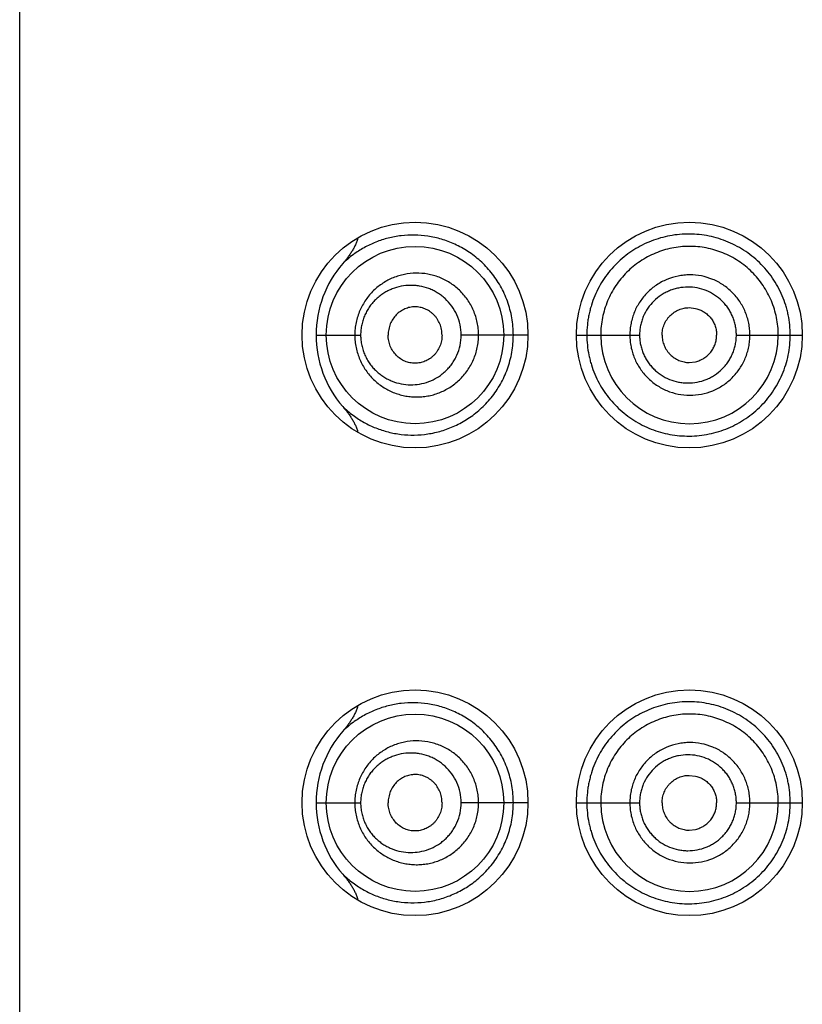
# Model space of a CAD drawing. Units: inches. Extents: x 0 to 11, y 0 to 8.5.
# Drawn here: x 6 to 6.1, y 6 to 6.1 of the extents above; entities that cross this region are included whole.
import ezdxf

# ---------------------------------------------------------------- set-up
doc = ezdxf.new("R2010")
doc.units = ezdxf.units.IN
doc.header["$LTSCALE"] = 0.605
doc.header["$MEASUREMENT"] = 0
doc.layers.get('0').update_dxf_attribs({"linetype": 'CONTINUOUS'})

msp = doc.modelspace()

# ---------------------------------------------------------------- linework, layer by layer
at = {"color": 7, "linetype": 'Continuous'}
for p, q in [((6.0357423742, 4.8692873978), (6.0357423742, 6.3567873978)), ((6.108362661699999, 6.1112621935), (6.1090496325, 6.1111790176)), ((6.067883113200001, 6.1082873978), (6.072719037200001, 6.1082873978)), ((6.090867374199999, 6.1082873141), (6.0836225955, 6.1082873978)), ((6.096117374199999, 6.1082873978), (6.1029662415, 6.1082873978)), ((6.1134680769, 6.1082873978), (6.120617374199999, 6.1082873977)), ((6.108362661699999, 6.105312602100001), (6.1090496325, 6.105395777899999)), ((6.108362661699999, 6.0605121935), (6.1090496325, 6.0604290176)), ((6.067883113200001, 6.0575373978), (6.072719037200001, 6.0575373978)), ((6.090867374199999, 6.057537314099999), (6.0836225955, 6.0575373978)), ((6.096117374199999, 6.0575373978), (6.1029662415, 6.0575373978)), ((6.1134680769, 6.0575373978), (6.120617374199999, 6.0575373977)), ((6.108362661699999, 6.054562602100001), (6.1090496325, 6.054645777899999))]:
    msp.add_line(p, q, dxfattribs=at)
for centre, radius in [((6.078617374199999, 6.1082873978), 0.01225), ((6.108367374199999, 6.1082873978), 0.01225), ((6.078617372899999, 6.1082873383), 0.0096249235), ((6.078617374199999, 6.0575373978), 0.01225), ((6.108367374199999, 6.0575373978), 0.01225), ((6.078617372899999, 6.0575373383), 0.0096249235)]:
    msp.add_circle(centre, radius, dxfattribs=at)
for centre, radius, start, end in [((6.0797340679, 6.108281521), 0.0118512242, 139.0846210156, 179.9715877597), ((6.0797348012, 6.1082932551), 0.0118518802, 180.0283166452, 220.892628178), ((6.1083848633, 6.1082879877), 0.009625138, 180.0035117514, 359.9964882564), ((6.0797340679, 6.057531521), 0.0118512242, 139.0846210155, 179.9715877596), ((6.0797348012, 6.0575432551), 0.0118518802, 180.0283166452, 220.8926281781), ((6.1083848633, 6.0575379877), 0.009625138, 180.0035117501, 359.9964882576)]:
    msp.add_arc(centre, radius, start, end, dxfattribs=at)
for points, knots in [([(6.0892791942, 6.1082873978), (6.0892791765, 6.1086000434), (6.089252005700001, 6.1092250112), (6.0891303652, 6.110153495), (6.088929748200001, 6.1110642274), (6.0886533794, 6.11194877), (6.0883055405, 6.112799568200001), (6.0877571953, 6.113872444), (6.0869242375, 6.1150980932), (6.085729489199999, 6.1163585668), (6.0843972952, 6.117382939600001), (6.0829765227, 6.1181677384), (6.081507977699999, 6.118718826399999), (6.080024294199999, 6.1190481264), (6.0785503441, 6.119168462799999), (6.077105023200001, 6.1190936704), (6.0757024812, 6.1188344293), (6.0743543331, 6.1183984676), (6.073070423300001, 6.1177904297), (6.0718616488, 6.1170105076), (6.0711255747, 6.1163826157), (6.070776716599999, 6.1160418754)], [0, 0, 0, 0, 0.0368103959, 0.0735427746, 0.1101209798, 0.1464707611, 0.1825209831, 0.2182052305, 0.2881941533, 0.356140825, 0.4218434987, 0.4852698247, 0.5465474159, 0.6058930917, 0.6636356007, 0.7201383772, 0.7757986909000001, 0.8310908187999999, 0.8864968656000001, 0.9425844497, 1, 1, 1, 1]), ([(6.0724116231, 6.1188491757), (6.072382691100001, 6.1187157637), (6.0723070082, 6.1184526098), (6.0721536978, 6.1180722413), (6.071970084299999, 6.117705626499999), (6.0717629775, 6.1173518899), (6.071537250800001, 6.1170097964), (6.0712162337, 6.116567703899999), (6.070956832699999, 6.1162501164), (6.0707781281, 6.116043607999999)], [0, 0, 0, 0, 0.1249676877, 0.2499590183, 0.3749637192, 0.4999740656, 0.6249874046, 0.7500013998999999, 1, 1, 1, 1]), ([(6.119311401799999, 6.1082873978), (6.119311398, 6.1086528509), (6.119276033099999, 6.1093843391), (6.1191368307, 6.1102890541), (6.1189717375, 6.1110014335), (6.1187718042, 6.1117048055), (6.118456859, 6.112564183), (6.1179762649, 6.1135513872), (6.117399408200001, 6.1144853102), (6.1167328468, 6.1153569008), (6.1159831715, 6.116157170599999), (6.1151578812, 6.116877453400001), (6.114267080199999, 6.1175120214), (6.113320445199999, 6.1180553276), (6.112327635900001, 6.1185018388), (6.1112989898, 6.1188470574), (6.1102457514, 6.119089948099999), (6.1091784903, 6.119229388200001), (6.1081074227, 6.1192643924), (6.1070427109, 6.119195118099999), (6.105993614500001, 6.1190260012), (6.104968690900001, 6.118759909800001), (6.1039761674, 6.1183990287), (6.1030244442, 6.117945021900001), (6.1021203392, 6.1174026393), (6.101271322000001, 6.1167752207), (6.1004841994, 6.1160676869), (6.0997656649, 6.1152851055), (6.0991237149, 6.114432062300001), (6.0985651212, 6.113515316900001), (6.098095366799999, 6.112542964099999), (6.097786255499999, 6.1116934369), (6.0975887135, 6.1109957516), (6.0974657341, 6.1104639361), (6.097369237100001, 6.1099256513), (6.0972773949, 6.109201149900001), (6.0972509675, 6.108652734500001), (6.0972509667, 6.1082873978)], [0, 0, 0, 0, 0.0317500579, 0.0634992788, 0.07937901309999999, 0.09525853470000001, 0.1270063007, 0.1587507179, 0.1904890096, 0.2222155614, 0.2539217657, 0.2855964961, 0.3172252835, 0.3487899152, 0.3802698036, 0.4116469712, 0.4429046422, 0.4740292018, 0.5050110514, 0.5358587220000001, 0.5665820767, 0.597195499, 0.6277186857, 0.6581940083, 0.6886658168, 0.7191772731999999, 0.7497698776999999, 0.7804766395, 0.8113347419, 0.8423731995, 0.8735959847, 0.9050020947, 0.9207707104999999, 0.936573207, 0.9524050201, 0.9682600536, 1, 1, 1, 1]), ([(6.1180098739, 6.1082873978), (6.1180098739, 6.1086042787), (6.1179795307, 6.1092385311), (6.117837807100001, 6.1101800575), (6.1176045135, 6.1111030638), (6.117282668, 6.1119989841), (6.1168729228, 6.1128581299), (6.1163807185, 6.113672470599999), (6.115811252799999, 6.114434478), (6.114957158999999, 6.1153692123), (6.1137226109, 6.116370023099999), (6.1120410607, 6.1172585644), (6.1105223711, 6.117708315), (6.1092774498, 6.1178862312), (6.1083363653, 6.1179277803), (6.1073971602, 6.1178761977), (6.106160735, 6.1176870663), (6.1046588139, 6.1172288264), (6.1032767728, 6.1164841539), (6.1022724603, 6.1157401076), (6.1015746303, 6.115110710700001), (6.1009411213, 6.1144146413), (6.100378767400001, 6.113657707100001), (6.0998917608, 6.112848055700001), (6.0994847175, 6.111993132799999), (6.0991646191, 6.111100097), (6.0989317129, 6.110178951), (6.0987900152, 6.109238254), (6.0987598739, 6.108604248), (6.0987598739, 6.1082873978)], [0, 0, 0, 0, 0.0314641952, 0.0629268362, 0.0943880274, 0.1258457494, 0.1572982609, 0.1887432381, 0.2201773079, 0.2515962641, 0.3142945044, 0.3768713123, 0.4392826559, 0.4704561029, 0.5015811757, 0.5326595121, 0.563698458, 0.6256218382000001, 0.6875175063, 0.7185282694, 0.749575696, 0.7806729234, 0.8118306568000001, 0.8430541084000001, 0.8743434542, 0.9056951357999999, 0.9370984554999999, 0.9685388518000001, 1, 1, 1, 1]), ([(6.0855072335, 6.1082873978), (6.0855072287, 6.1085166399), (6.0854837628, 6.1089751867), (6.0853788523, 6.109654894299999), (6.085205648500001, 6.1103188765), (6.0849667767, 6.1109595961), (6.0846656894, 6.1115701329), (6.0843065299, 6.1121441181), (6.0838941588, 6.1126759432), (6.0834340788, 6.113160903400001), (6.0829316367, 6.1135948273), (6.0822164211, 6.1140983154), (6.0814363349, 6.114492293), (6.0806181327, 6.114765870399999), (6.079786917000001, 6.1149572224), (6.0787257611, 6.1150463407), (6.0776697284, 6.1149341491), (6.0768515848, 6.114727652999999), (6.0762540565, 6.114515169), (6.0756775101, 6.114246484600001), (6.0751263381, 6.1139230538), (6.0746051961, 6.113546379400001), (6.0741189858, 6.1131182299), (6.073672644299999, 6.112641019400001), (6.0732711298, 6.112117802799999), (6.072919664600001, 6.111552215900001), (6.0726233226, 6.1109488975), (6.0723868732, 6.1103135298), (6.0722145647, 6.109652831), (6.0721097865, 6.108974656699999), (6.072086305499999, 6.1085165804), (6.0720862988, 6.1082873978)], [0, 0, 0, 0, 0.0326209902, 0.0652021557, 0.0977057386, 0.1300957707, 0.1623399724, 0.1944094819, 0.2262828043, 0.2579430199, 0.2893793576, 0.320587583, 0.3822545093, 0.4128185989, 0.443201822, 0.5034626366, 0.5633919454, 0.5933666202000001, 0.6233862806, 0.6534959486999999, 0.6837474463, 0.7141876225, 0.7448576954, 0.7757932784999999, 0.8070221335, 0.838557255, 0.8703949718999999, 0.9025122687, 0.9348648877, 0.967387482, 1, 1, 1, 1]), ([(6.114934267000001, 6.1082873978), (6.1149342668, 6.108501554), (6.1149139447, 6.108930189800001), (6.1148188136, 6.1095665472), (6.1146625215, 6.110190606900001), (6.114446379199999, 6.1107964605), (6.1141713576, 6.111377768400001), (6.1138412881, 6.1119294043), (6.1134588815, 6.112445860599999), (6.113027384700001, 6.1129216418), (6.1125510318, 6.1133520361), (6.1118643932, 6.113860198899999), (6.1109190669, 6.1143666392), (6.1096896031, 6.1147371917), (6.1086245243, 6.1148402836), (6.107775042899999, 6.114795149500001), (6.106934765, 6.114667919), (6.105913001699999, 6.1143575865), (6.1047848051, 6.1137511201), (6.1037943585, 6.1129361799), (6.102982034400001, 6.111941220199999), (6.1024752269, 6.1109953821), (6.102187764, 6.1101898195), (6.1020315253, 6.109566226699999), (6.1019363536, 6.108930115800001), (6.1019160014, 6.108501545499999), (6.101916001499999, 6.1082873978)], [0, 0, 0, 0, 0.0313978725, 0.06279309429999999, 0.09418525609999999, 0.1255713312, 0.1569492196, 0.1883167808, 0.2196715564, 0.2510113492, 0.2823329898, 0.3136345162, 0.3760949619, 0.4384573891, 0.5007273736, 0.5318714703, 0.5629995485, 0.6251639323, 0.6873469006999999, 0.7496080801, 0.8119888887000001, 0.8745043323, 0.9058478305, 0.9372169029999999, 0.9686033775, 1, 1, 1, 1]), ([(6.0836225955, 6.1082873978), (6.0836225808, 6.108664235499999), (6.0835426474, 6.1094171985), (6.083191516799999, 6.1104875561), (6.0826356212, 6.1114487543), (6.0820282565, 6.1121308742), (6.0814783312, 6.112588710900001), (6.0810408354, 6.112885584), (6.0805816176, 6.1131366717), (6.079949561599999, 6.1134080889), (6.0792871037, 6.113587880700001), (6.078614483, 6.113673098500001), (6.0779426339, 6.1136960847), (6.0771042764, 6.113609734700001), (6.0762948149, 6.1133718072), (6.075679603099999, 6.1130943902), (6.0752351043, 6.1128421399), (6.0748125335, 6.1125468868), (6.074415738200001, 6.112209413), (6.0740490154, 6.1118308113), (6.0737167475, 6.1114128941), (6.0734237155, 6.1109580387), (6.073174873999999, 6.110469553200001), (6.0729750088, 6.1099519395), (6.0728285137, 6.1094108966), (6.072739155599999, 6.108853438400001), (6.0727190453, 6.1084762276), (6.072719037200001, 6.1082873978)], [0, 0, 0, 0, 0.0664108772, 0.1322690382, 0.1971320329, 0.2607329955, 0.2920670885, 0.3230693347, 0.3537580588000001, 0.3841576547, 0.4441556484, 0.4738985346, 0.5035095111, 0.5624776537, 0.6215553453, 0.6513112947999999, 0.6812699874, 0.7114897484999999, 0.742026093, 0.7729284324, 0.8042341752, 0.8359655811, 0.8681232761, 0.9006798629, 0.9335764548000001, 0.9667221382, 1, 1, 1, 1]), ([(6.1134680769, 6.1082873978), (6.1134680787, 6.108459419), (6.113451543099999, 6.108803735), (6.113373338400001, 6.1093146337), (6.113245237899999, 6.109815215), (6.1130683899, 6.1103005949), (6.1128436336, 6.1107654827), (6.1125744867, 6.111205785499999), (6.1122633307, 6.1116171401), (6.1117967338, 6.1121203447), (6.1111242838, 6.1126579016), (6.110211579700001, 6.1131362277), (6.109224918300001, 6.1134264787), (6.108203284299999, 6.1135226533), (6.1073529692, 6.1134359129), (6.1066931291, 6.113272799), (6.1062118667, 6.1131034977), (6.1057492669, 6.112888000700001), (6.1051632628, 6.112542029199999), (6.104496016900001, 6.112004601900001), (6.1038373788, 6.1112139489), (6.1034239593, 6.1104591966), (6.1031890036, 6.1098143239), (6.1030610137, 6.109314275599999), (6.1029827959, 6.1088036493), (6.1029662403, 6.108459409299999), (6.1029662415, 6.1082873978)], [0, 0, 0, 0, 0.0314626952, 0.06292140269999999, 0.09437486980000001, 0.1258179958, 0.1572480259, 0.1886614027, 0.2200539876, 0.2514219542, 0.3139976994, 0.3764413698, 0.4387408153, 0.5009071556, 0.5629774452, 0.5940284859, 0.6250777967, 0.6561359844, 0.6872134226000001, 0.7493886948, 0.8117399062999999, 0.8742891481, 0.9056721564, 0.9370929221, 0.968539066, 1, 1, 1, 1]), ([(6.0815457331, 6.1082873978), (6.0815457331, 6.1084944563), (6.081514654099999, 6.108805679), (6.0814152297, 6.109206693), (6.0812792166, 6.1095919334), (6.0810880532, 6.1099521873), (6.0808500359, 6.110275484400001), (6.0806514129, 6.1104961273), (6.0804339637, 6.1106934618), (6.080200502799999, 6.110866323200001), (6.079953714, 6.1110139325), (6.0796119616, 6.1111755394), (6.079162430399999, 6.111313120599999), (6.078696803300001, 6.1113596738), (6.0783268924, 6.1113393292), (6.0779605242, 6.111281769600001), (6.077512985, 6.1111408186), (6.0770140291, 6.110868005), (6.0765692584, 6.1104962713), (6.0761982862, 6.1100343912), (6.075964656900001, 6.109589388400001), (6.0758305602, 6.1092056999), (6.0757321919, 6.108805226599999), (6.0757013374, 6.1084943564), (6.0757013374, 6.1082873978)], [0, 0, 0, 0, 0.0661589995, 0.09911055869999999, 0.1318688725, 0.1965212146, 0.2284250041, 0.2599914619, 0.2912106371, 0.3220923721, 0.3526589076, 0.3829400873, 0.4427249322, 0.50187071, 0.5313819977, 0.5609112627, 0.6201960334000001, 0.6802576035, 0.7414973505, 0.8041926725, 0.8683716414, 0.9009956004, 0.9338729186, 1, 1, 1, 1]), ([(6.1054080543, 6.1082873978), (6.1054080543, 6.108482274299999), (6.1054484961, 6.1088728395), (6.1056205373, 6.10943409), (6.105849273, 6.1098665291), (6.1060788462, 6.110180237200001), (6.1063378288, 6.1104688176), (6.106714465, 6.1107766221), (6.1071429748, 6.1110051121), (6.107506185499999, 6.111136335299999), (6.107786902999999, 6.1112081326), (6.1080732471, 6.1112521329), (6.108266229400001, 6.1112621736), (6.108362661699999, 6.1112621935)], [0, 0, 0, 0, 0.125769424, 0.2513996725, 0.3767629021, 0.4393931452000001, 0.5019355063000001, 0.62661966, 0.7510730422, 0.813316237, 0.8755418144, 0.9377645675, 1, 1, 1, 1]), ([(6.1090496325, 6.1111790176), (6.109209382, 6.111140229299999), (6.1095233729, 6.111036190499999), (6.1099630473, 6.1108066201), (6.1102940676, 6.1105572231), (6.110530059199999, 6.110325533099999), (6.110745198200001, 6.1100736516), (6.110973054500001, 6.1097256023), (6.111174939700001, 6.109269075599999), (6.111300684400001, 6.1087856346), (6.1113299128, 6.1084532825), (6.1113299128, 6.1082873978)], [0, 0, 0, 0, 0.1243208282, 0.2488516977, 0.3735959505, 0.4361068713, 0.4986708418, 0.6238299107, 0.7491409903, 0.8745496823000001, 1, 1, 1, 1]), ([(6.0707767477, 6.1005325523), (6.071125602, 6.1001918626), (6.071861884600001, 6.0995642874), (6.073070605599999, 6.0987842472), (6.074354414299999, 6.0981762498), (6.0754767562, 6.0978132674), (6.076398121900001, 6.0976117867), (6.0773408809, 6.097469021599999), (6.078550529299999, 6.0974062324), (6.0800243598, 6.097526777000001), (6.0815080343, 6.0978559794), (6.0829765752, 6.0984071545), (6.084397233, 6.0991918182), (6.0854984202, 6.100038667200001), (6.086312742400001, 6.1008315515), (6.0868884408, 6.1014891659), (6.0874169313, 6.1022015613), (6.0878914835, 6.1029651798), (6.088305577100001, 6.1037752925), (6.0886533856, 6.104626042400001), (6.0889297472, 6.1055105916), (6.089130362000001, 6.1064213119), (6.089251997000001, 6.1073497901), (6.0892791889, 6.1079747541), (6.0892791941, 6.1082873978)], [0, 0, 0, 0, 0.0574035157, 0.1134836738, 0.1688885798, 0.2241643632, 0.2519279707, 0.2798493849, 0.3363458889, 0.3940758996, 0.4534161826, 0.5146833543, 0.5781007609000001, 0.6437949057, 0.6775162565, 0.7117858642, 0.7465700181999999, 0.7818250109, 0.8175044634, 0.8535497784999999, 0.8898942318, 0.9264673154, 0.9631946666, 1, 1, 1, 1]), ([(6.0720862988, 6.1082873978), (6.0720863084, 6.1080582152), (6.072109789400001, 6.1076001405), (6.072214578, 6.106921970299999), (6.0723868709, 6.1062612699), (6.072623329500001, 6.1056259037), (6.0729196621, 6.1050225799), (6.0732711268, 6.1044569951), (6.0736726402, 6.1039337764), (6.0741189918, 6.103456577999999), (6.0746051944, 6.1030284289), (6.0751262698, 6.1026516709), (6.0756774022, 6.1023281265), (6.0762540172, 6.102059472200001), (6.0768515908, 6.1018472229), (6.0774655264, 6.1016924354), (6.078091285299999, 6.1015959644), (6.0787242966, 6.1015586933), (6.0793597859, 6.101581658200001), (6.0799927551, 6.1016650524), (6.0806180705, 6.1018090023), (6.0812302717, 6.102013513999999), (6.081823803200001, 6.1022777297), (6.0823929776, 6.1026003674), (6.082931625, 6.102980059400001), (6.0834336903, 6.1034142586), (6.0838938994, 6.103899054099999), (6.0843065678, 6.104430639099999), (6.0846657485, 6.1050046323), (6.0849667357, 6.1056152201), (6.0852056536, 6.1062559181), (6.0853788595, 6.1069199012), (6.0854837563, 6.1075996098), (6.0855072296, 6.1080581557), (6.0855072334, 6.1082873978)], [0, 0, 0, 0, 0.0326058079, 0.0651214694, 0.09746740949999999, 0.1295780487, 0.161409531, 0.1929380577, 0.2241599794, 0.2550899535, 0.2857531274, 0.3161864057, 0.3464324937, 0.3765391662, 0.4065530596, 0.4365185085, 0.4664842547999999, 0.496499175, 0.5265986368, 0.5568184684, 0.5871936449, 0.6177497774, 0.6485057264999999, 0.679480917, 0.7106837536, 0.7421115720999999, 0.7737631567000001, 0.8056298132999999, 0.8376936609000001, 0.8699311372, 0.9023143843000001, 0.9348112945999999, 0.9673857325, 1, 1, 1, 1]), ([(6.072719037200001, 6.1082873978), (6.0727190478, 6.108098568099999), (6.072739160299999, 6.107721356900001), (6.0728285462, 6.107163905399999), (6.0729749923, 6.1066228485), (6.0731749309, 6.106105263099999), (6.0734237063, 6.105616745800001), (6.0737167636, 6.105161903300001), (6.0740490124, 6.1047439727), (6.0744157786, 6.1043654115), (6.0748125393, 6.1040278968), (6.075235047300001, 6.103732541599999), (6.0756795374, 6.103480259099999), (6.0762947618, 6.1032029027), (6.0771044006, 6.1029652312), (6.078110767899999, 6.1028614224), (6.0791247726, 6.102942700800001), (6.0801177629, 6.1032121153), (6.080898543099999, 6.1035920614), (6.081478161900001, 6.1039861332), (6.081888672000001, 6.1043282066), (6.0822674997, 6.104713058200001), (6.0826097602, 6.105138061), (6.0829100804, 6.1056002131), (6.0832486683, 6.106261985900001), (6.083542759299999, 6.107157708200001), (6.0836225842, 6.107910559500001), (6.0836225955, 6.1082873978)], [0, 0, 0, 0, 0.0332766917, 0.0664211914, 0.09931675150000001, 0.1318719354, 0.1640288531, 0.1957590786, 0.2270637792, 0.2579648071, 0.2885004827, 0.3187198632, 0.348677695, 0.3784323223, 0.4375072468, 0.4964734897999999, 0.5557626506000001, 0.6157581532999999, 0.6767750987000001, 0.7077780229, 0.7391123962, 0.7707843461, 0.8027897418000001, 0.8351154279, 0.8677351262, 0.9335913175, 1, 1, 1, 1]), ([(6.0815457331, 6.1082873978), (6.0815457331, 6.1080803393), (6.081514654099999, 6.1077691166), (6.0814152297, 6.1073681025), (6.0812792166, 6.106982862200001), (6.0810880532, 6.1066226083), (6.0808500359, 6.1062993111), (6.0806514129, 6.1060786683), (6.0804339637, 6.1058813337), (6.080200502799999, 6.1057084724), (6.079953714, 6.105560862999999), (6.0796119616, 6.1053992561), (6.079162430399999, 6.105261675), (6.078696803300001, 6.1052151217), (6.0783268924, 6.1052354664), (6.0779605242, 6.105293026), (6.077512985, 6.105433977000001), (6.0770140291, 6.105706790599999), (6.0765692584, 6.1060785242), (6.0761982862, 6.1065404043), (6.075964656900001, 6.106985407100001), (6.0758305602, 6.107369095599999), (6.0757321919, 6.1077695689), (6.0757013374, 6.108080439199999), (6.0757013374, 6.1082873978)], [0, 0, 0, 0, 0.0661589995, 0.09911055869999999, 0.1318688725, 0.1965212146, 0.2284250041, 0.2599914619, 0.2912106371, 0.3220923721, 0.3526589076, 0.3829400873, 0.4427249322, 0.50187071, 0.5313819977, 0.5609112627, 0.6201960334000001, 0.6802576035, 0.7414973505, 0.8041926725, 0.8683716414, 0.9009956004, 0.9338729186, 1, 1, 1, 1]), ([(6.0972509668, 6.1082873978), (6.0972509768, 6.1079220647), (6.0972860902, 6.1071915373), (6.0974248486, 6.106288634199999), (6.0975886867, 6.10557907), (6.097786093300001, 6.1048812799), (6.098217482999999, 6.1036969163), (6.0989084759, 6.1024295141), (6.099765765599999, 6.101289932999999), (6.1004841813, 6.100507181699999), (6.101272238099999, 6.0998008519), (6.1021214707, 6.0991738062), (6.1030250486, 6.0986301287), (6.104293455, 6.0980230541), (6.1056474819, 6.0976033465), (6.1070426114, 6.0973790502), (6.1081074175, 6.0973103701), (6.1091783885, 6.097345881900001), (6.110245636599999, 6.097485341000001), (6.1112988942, 6.097728115), (6.112327562000001, 6.0980732414), (6.1133203697, 6.0985197182), (6.1142670927, 6.099062844), (6.1151579749, 6.0996972835), (6.115983233200001, 6.1004175907), (6.1167326934, 6.101218041699999), (6.117399110499999, 6.102089721), (6.1179759945, 6.1030235916), (6.1184568338, 6.1040107066), (6.1188349927, 6.1050416374), (6.1191090702, 6.1061049951), (6.119275564700001, 6.1071904601), (6.119311422899999, 6.107921949), (6.119311401699999, 6.1082873978)], [0, 0, 0, 0, 0.0317452149, 0.06342641190000001, 0.0792321183, 0.09500376560000001, 0.1264141593, 0.1886108517, 0.2194768325, 0.2501844549, 0.2807746825, 0.3112946531, 0.3417795967, 0.3722623411, 0.433338079, 0.4640648608, 0.494915287, 0.5259018128, 0.557032111, 0.5882952505, 0.6196773138, 0.6511623652, 0.682732454, 0.7143664356, 0.7460461170999999, 0.7777574273000001, 0.8094892341, 0.8412327883, 0.8729825056999999, 0.9047355304000001, 0.9364901417, 0.9682447278, 1, 1, 1, 1]), ([(6.101916001499999, 6.1082873978), (6.101916002699999, 6.1080732498), (6.101936349, 6.1076446813), (6.1020315324, 6.107008559700001), (6.1021877725, 6.1063850099), (6.1024037151, 6.1057800347), (6.102678165099999, 6.1051999486), (6.1030071248, 6.104649763099999), (6.103387891900001, 6.1041348974), (6.1038171847, 6.103660656900001), (6.104290843099999, 6.103231581599999), (6.1049733042, 6.1027242942), (6.1059132574, 6.102217036), (6.107137975800001, 6.1018433473), (6.1084127176, 6.101714031), (6.1096891047, 6.1018391467), (6.110919224600001, 6.1022082112), (6.1120541145, 6.1028139681), (6.113050069400001, 6.1036305567), (6.113730655299999, 6.104462907899999), (6.11417102, 6.1051971236), (6.1144464513, 6.105778316799999), (6.1146625519, 6.1063841776), (6.114818815, 6.1070082467), (6.114913919099999, 6.107644606699999), (6.1149342637, 6.1080732414), (6.114934267000001, 6.1082873978)], [0, 0, 0, 0, 0.031396685, 0.0627831923, 0.0941523076, 0.1254958771, 0.1568084988, 0.1880873545, 0.2193314567, 0.2505417499, 0.2817208587, 0.3128744353, 0.3750604461, 0.4372263369, 0.4994229499, 0.5616929709, 0.6240559428, 0.6865166829000001, 0.7490635844, 0.8116829388, 0.8430506377, 0.8744285270000001, 0.9058146117, 0.937206799, 0.9686020879999999, 1, 1, 1, 1]), ([(6.1029662415, 6.1082873978), (6.1029662404, 6.108115386000001), (6.1029827952, 6.1077711474), (6.1030610238, 6.1072605127), (6.1031890149, 6.106760498200001), (6.1033655542, 6.1062760829), (6.1035895817, 6.105812538099999), (6.1038573835, 6.1053738002), (6.1041666086, 6.104964202000001), (6.104514420399999, 6.1045879138), (6.1048972598, 6.1042483801), (6.105447370599999, 6.1038477959), (6.106202241, 6.1034479486), (6.1070204339, 6.1032033336), (6.107692799500001, 6.103103269299999), (6.1083725396, 6.103068550900001), (6.1092246717, 6.103149684400001), (6.110047031100001, 6.103390565900001), (6.1106677353, 6.1036766046), (6.1112587428, 6.1040224674), (6.111797009299999, 6.104454053), (6.1122625389, 6.1049581008), (6.1125735801, 6.105369525), (6.112843322100001, 6.1058094487), (6.113068451, 6.1062741776), (6.1132452585, 6.1067595763), (6.1133733562, 6.107260158099999), (6.1134515087, 6.107771064), (6.113468075, 6.1081153772), (6.1134680769, 6.1082873978)], [0, 0, 0, 0, 0.0314538303, 0.06289286179999999, 0.0943065156, 0.1256825744, 0.1570133221, 0.188294793, 0.21952487, 0.2507050003, 0.2818404998, 0.3129395545, 0.3749903269, 0.437004477, 0.4680587565, 0.4991311565, 0.5612855032999999, 0.6235718704, 0.6548052283, 0.6860741653, 0.7486344356, 0.7799957984999999, 0.8113817515999999, 0.8427880059999999, 0.8742105636, 0.9056465914, 0.9370929043, 0.9685445702, 1, 1, 1, 1]), ([(6.1054080543, 6.1082873978), (6.1054080543, 6.1080925212), (6.1054484961, 6.107701956000001), (6.1056205373, 6.107140705499999), (6.105849273, 6.1067082664), (6.1060788462, 6.106394558300001), (6.1063378288, 6.106105978), (6.106714465, 6.1057981734), (6.1071429748, 6.105569683400001), (6.107506185499999, 6.105438460299999), (6.107786902999999, 6.105366663), (6.1080732471, 6.1053226627), (6.108266229400001, 6.1053126219), (6.108362661699999, 6.105312602100001)], [0, 0, 0, 0, 0.125769424, 0.2513996725, 0.3767629021, 0.4393931452000001, 0.5019355063000001, 0.62661966, 0.7510730422, 0.813316237, 0.8755418144, 0.9377645675, 1, 1, 1, 1]), ([(6.1090496325, 6.105395777899999), (6.109209382, 6.1054345662), (6.1095233729, 6.1055386051), (6.1099630473, 6.1057681755), (6.1102940676, 6.1060175725), (6.110530059199999, 6.1062492624), (6.110745198200001, 6.1065011439), (6.110973054500001, 6.1068491932), (6.111174939700001, 6.1073057199), (6.111300684400001, 6.1077891609), (6.1113299128, 6.1081215131), (6.1113299128, 6.1082873978)], [0, 0, 0, 0, 0.1243208282, 0.2488516977, 0.3735959505, 0.4361068713, 0.4986708418, 0.6238299107, 0.7491409903, 0.8745496823000001, 1, 1, 1, 1]), ([(6.0707753098, 6.1005343177), (6.0709542346, 6.1003275352), (6.0712140256, 6.1000095911), (6.071535625599999, 6.099567054), (6.0717617775, 6.099224610599999), (6.0719692935, 6.098870503400001), (6.072153273300001, 6.0985034823), (6.0723068812, 6.0981226646), (6.0723826928, 6.097859179299999), (6.0724116633, 6.0977255962)], [0, 0, 0, 0, 0.2499990469, 0.3750129256, 0.5000262357, 0.6250365277000001, 0.7500410915000001, 0.8750323808, 1, 1, 1, 1]), ([(6.0892791942, 6.0575373978), (6.0892791765, 6.0578500434), (6.089252005700001, 6.0584750112), (6.0891303652, 6.059403495), (6.088929748200001, 6.0603142274), (6.0886533794, 6.06119877), (6.0883055405, 6.062049568200001), (6.0877571953, 6.063122443999999), (6.0869242375, 6.0643480932), (6.085729489199999, 6.065608566799999), (6.0843972952, 6.066632939600001), (6.0829765227, 6.067417738400001), (6.081507977699999, 6.0679688264), (6.080024294199999, 6.0682981264), (6.0785503441, 6.0684184628), (6.077105023200001, 6.0683436704), (6.0757024812, 6.0680844293), (6.0743543331, 6.0676484676), (6.073070423300001, 6.0670404297), (6.0718616488, 6.0662605076), (6.0711255747, 6.0656326157), (6.070776716599999, 6.0652918754)], [0, 0, 0, 0, 0.0368103959, 0.0735427746, 0.1101209798, 0.1464707611, 0.1825209831, 0.2182052305, 0.2881941533, 0.356140825, 0.4218434987, 0.4852698247, 0.5465474159, 0.6058930917, 0.6636356007, 0.7201383772, 0.7757986909000001, 0.8310908187999999, 0.8864968656000001, 0.9425844497, 1, 1, 1, 1]), ([(6.0724116231, 6.0680991757), (6.072382691100001, 6.0679657637), (6.0723070082, 6.0677026098), (6.0721536978, 6.0673222413), (6.071970084299999, 6.0669556265), (6.0717629775, 6.0666018899), (6.071537250800001, 6.0662597964), (6.0712162337, 6.0658177039), (6.070956832699999, 6.0655001164), (6.0707781281, 6.065293607999999)], [0, 0, 0, 0, 0.1249676877, 0.2499590183, 0.3749637192, 0.4999740656, 0.6249874046, 0.7500013998999999, 1, 1, 1, 1]), ([(6.119311401799999, 6.0575373978), (6.119311398, 6.057902850900001), (6.119276033099999, 6.058634339099999), (6.1191368307, 6.0595390541), (6.1189717375, 6.0602514335), (6.1187718042, 6.0609548055), (6.118456859, 6.061814182999999), (6.1179762649, 6.0628013872), (6.117399408200001, 6.0637353102), (6.1167328468, 6.0646069008), (6.1159831715, 6.065407170599999), (6.1151578812, 6.0661274534), (6.114267080199999, 6.0667620214), (6.113320445199999, 6.0673053276), (6.112327635900001, 6.0677518388), (6.1112989898, 6.0680970574), (6.1102457514, 6.068339948099999), (6.1091784903, 6.0684793882), (6.1081074227, 6.0685143924), (6.1070427109, 6.0684451181), (6.105993614500001, 6.0682760012), (6.104968690900001, 6.0680099098), (6.1039761674, 6.0676490287), (6.1030244442, 6.067195021900001), (6.1021203392, 6.066652639299999), (6.101271322000001, 6.0660252207), (6.1004841994, 6.0653176869), (6.0997656649, 6.064535105499999), (6.0991237149, 6.0636820623), (6.0985651212, 6.0627653169), (6.098095366799999, 6.061792964099999), (6.097786255499999, 6.060943436900001), (6.0975887135, 6.060245751599999), (6.0974657341, 6.059713936100001), (6.097369237100001, 6.0591756513), (6.0972773949, 6.0584511499), (6.0972509675, 6.057902734500001), (6.0972509667, 6.0575373978)], [0, 0, 0, 0, 0.0317500579, 0.0634992788, 0.07937901309999999, 0.09525853470000001, 0.1270063007, 0.1587507179, 0.1904890096, 0.2222155614, 0.2539217657, 0.2855964961, 0.3172252835, 0.3487899152, 0.3802698036, 0.4116469712, 0.4429046422, 0.4740292018, 0.5050110514, 0.5358587220000001, 0.5665820767, 0.597195499, 0.6277186857, 0.6581940083, 0.6886658168, 0.7191772731999999, 0.7497698776999999, 0.7804766395, 0.8113347419, 0.8423731995, 0.8735959847, 0.9050020947, 0.9207707104999999, 0.936573207, 0.9524050201, 0.9682600536, 1, 1, 1, 1]), ([(6.1180098739, 6.0575373978), (6.1180098739, 6.0578542787), (6.1179795307, 6.0584885311), (6.117837807100001, 6.0594300575), (6.1176045135, 6.0603530638), (6.117282668, 6.0612489841), (6.1168729228, 6.0621081299), (6.1163807185, 6.062922470599999), (6.115811252799999, 6.063684478), (6.114957158999999, 6.0646192123), (6.1137226109, 6.065620023099999), (6.1120410607, 6.0665085644), (6.1105223711, 6.066958315), (6.1092774498, 6.0671362312), (6.1083363653, 6.0671777803), (6.1073971602, 6.0671261977), (6.106160735, 6.0669370663), (6.1046588139, 6.0664788264), (6.1032767728, 6.0657341539), (6.1022724603, 6.0649901076), (6.1015746303, 6.064360710700001), (6.1009411213, 6.0636646413), (6.100378767400001, 6.062907707100001), (6.0998917608, 6.062098055700001), (6.0994847175, 6.0612431328), (6.0991646191, 6.060350097000001), (6.0989317129, 6.059428951), (6.0987900152, 6.058488253999999), (6.0987598739, 6.057854248), (6.0987598739, 6.0575373978)], [0, 0, 0, 0, 0.0314641952, 0.0629268362, 0.0943880274, 0.1258457494, 0.1572982609, 0.1887432381, 0.2201773079, 0.2515962641, 0.3142945044, 0.3768713123, 0.4392826559, 0.4704561029, 0.5015811757, 0.5326595121, 0.563698458, 0.6256218382000001, 0.6875175063, 0.7185282694, 0.749575696, 0.7806729234, 0.8118306568000001, 0.8430541084000001, 0.8743434542, 0.9056951357999999, 0.9370984554999999, 0.9685388518000001, 1, 1, 1, 1]), ([(6.0855072335, 6.0575373978), (6.0855072287, 6.057766639900001), (6.0854837628, 6.0582251867), (6.0853788523, 6.058904894299999), (6.085205648500001, 6.0595688765), (6.0849667767, 6.0602095961), (6.0846656894, 6.0608201329), (6.0843065299, 6.061394118099999), (6.0838941588, 6.0619259432), (6.0834340788, 6.0624109034), (6.0829316367, 6.0628448273), (6.0822164211, 6.0633483154), (6.0814363349, 6.063742293), (6.0806181327, 6.0640158704), (6.079786917000001, 6.0642072224), (6.0787257611, 6.0642963407), (6.0776697284, 6.0641841491), (6.0768515848, 6.063977652999999), (6.0762540565, 6.063765169), (6.0756775101, 6.063496484600001), (6.0751263381, 6.0631730538), (6.0746051961, 6.062796379400001), (6.0741189858, 6.0623682299), (6.073672644299999, 6.061891019400001), (6.0732711298, 6.0613678028), (6.072919664600001, 6.0608022159), (6.0726233226, 6.0601988975), (6.0723868732, 6.0595635298), (6.0722145647, 6.058902831), (6.0721097865, 6.058224656699999), (6.072086305499999, 6.0577665804), (6.0720862988, 6.0575373978)], [0, 0, 0, 0, 0.0326209902, 0.0652021557, 0.0977057386, 0.1300957707, 0.1623399724, 0.1944094819, 0.2262828043, 0.2579430199, 0.2893793576, 0.320587583, 0.3822545093, 0.4128185989, 0.443201822, 0.5034626366, 0.5633919454, 0.5933666202000001, 0.6233862806, 0.6534959486999999, 0.6837474463, 0.7141876225, 0.7448576954, 0.7757932784999999, 0.8070221335, 0.838557255, 0.8703949718999999, 0.9025122687, 0.9348648877, 0.967387482, 1, 1, 1, 1]), ([(6.114934267000001, 6.0575373978), (6.1149342668, 6.057751554), (6.1149139447, 6.0581801898), (6.1148188136, 6.0588165472), (6.1146625215, 6.059440606900001), (6.114446379199999, 6.0600464605), (6.1141713576, 6.060627768400001), (6.1138412881, 6.0611794043), (6.1134588815, 6.0616958606), (6.113027384700001, 6.062171641799999), (6.1125510318, 6.0626020361), (6.1118643932, 6.0631101989), (6.1109190669, 6.063616639199999), (6.1096896031, 6.0639871917), (6.1086245243, 6.064090283600001), (6.107775042899999, 6.0640451495), (6.106934765, 6.063917919), (6.105913001699999, 6.0636075865), (6.1047848051, 6.0630011201), (6.1037943585, 6.0621861799), (6.102982034400001, 6.0611912202), (6.1024752269, 6.060245382100001), (6.102187764, 6.059439819500001), (6.1020315253, 6.058816226699999), (6.1019363536, 6.058180115800001), (6.1019160014, 6.0577515455), (6.101916001499999, 6.0575373978)], [0, 0, 0, 0, 0.0313978725, 0.06279309429999999, 0.09418525609999999, 0.1255713312, 0.1569492196, 0.1883167808, 0.2196715564, 0.2510113492, 0.2823329898, 0.3136345162, 0.3760949619, 0.4384573891, 0.5007273736, 0.5318714703, 0.5629995485, 0.6251639323, 0.6873469006999999, 0.7496080801, 0.8119888887000001, 0.8745043323, 0.9058478305, 0.9372169029999999, 0.9686033775, 1, 1, 1, 1]), ([(6.0836225955, 6.0575373978), (6.0836225808, 6.057914235499999), (6.0835426474, 6.0586671985), (6.083191516799999, 6.0597375561), (6.0826356212, 6.0606987543), (6.0820282565, 6.061380874199999), (6.0814783312, 6.0618387109), (6.0810408354, 6.062135584), (6.0805816176, 6.0623866717), (6.079949561599999, 6.0626580889), (6.0792871037, 6.062837880700001), (6.078614483, 6.062923098500001), (6.0779426339, 6.0629460847), (6.0771042764, 6.0628597347), (6.0762948149, 6.0626218072), (6.075679603099999, 6.0623443902), (6.0752351043, 6.0620921399), (6.0748125335, 6.0617968868), (6.074415738200001, 6.061459413), (6.0740490154, 6.0610808113), (6.0737167475, 6.0606628941), (6.0734237155, 6.0602080387), (6.073174873999999, 6.059719553200001), (6.0729750088, 6.0592019395), (6.0728285137, 6.058660896599999), (6.072739155599999, 6.058103438400001), (6.0727190453, 6.0577262276), (6.072719037200001, 6.0575373978)], [0, 0, 0, 0, 0.0664108772, 0.1322690382, 0.1971320329, 0.2607329955, 0.2920670885, 0.3230693347, 0.3537580588000001, 0.3841576547, 0.4441556484, 0.4738985346, 0.5035095111, 0.5624776537, 0.6215553453, 0.6513112947999999, 0.6812699874, 0.7114897484999999, 0.742026093, 0.7729284324, 0.8042341752, 0.8359655811, 0.8681232761, 0.9006798629, 0.9335764548000001, 0.9667221382, 1, 1, 1, 1]), ([(6.1134680769, 6.0575373978), (6.1134680787, 6.057709419), (6.113451543099999, 6.058053735), (6.113373338400001, 6.0585646337), (6.113245237899999, 6.059065215), (6.1130683899, 6.0595505949), (6.1128436336, 6.0600154827), (6.1125744867, 6.060455785499999), (6.1122633307, 6.0608671401), (6.1117967338, 6.0613703447), (6.1111242838, 6.0619079016), (6.110211579700001, 6.0623862277), (6.109224918300001, 6.0626764787), (6.108203284299999, 6.062772653300001), (6.1073529692, 6.062685912899999), (6.1066931291, 6.062522799), (6.1062118667, 6.0623534977), (6.1057492669, 6.0621380007), (6.1051632628, 6.061792029199999), (6.104496016900001, 6.061254601900001), (6.1038373788, 6.0604639489), (6.1034239593, 6.0597091966), (6.1031890036, 6.059064323899999), (6.1030610137, 6.058564275599999), (6.1029827959, 6.0580536493), (6.1029662403, 6.057709409299999), (6.1029662415, 6.0575373978)], [0, 0, 0, 0, 0.0314626952, 0.06292140269999999, 0.09437486980000001, 0.1258179958, 0.1572480259, 0.1886614027, 0.2200539876, 0.2514219542, 0.3139976994, 0.3764413698, 0.4387408153, 0.5009071556, 0.5629774452, 0.5940284859, 0.6250777967, 0.6561359844, 0.6872134226000001, 0.7493886948, 0.8117399062999999, 0.8742891481, 0.9056721564, 0.9370929221, 0.968539066, 1, 1, 1, 1]), ([(6.0815457331, 6.0575373978), (6.0815457331, 6.0577444563), (6.081514654099999, 6.058055679), (6.0814152297, 6.058456692999999), (6.0812792166, 6.0588419334), (6.0810880532, 6.0592021873), (6.0808500359, 6.059525484400001), (6.0806514129, 6.0597461273), (6.0804339637, 6.0599434618), (6.080200502799999, 6.060116323200001), (6.079953714, 6.0602639325), (6.0796119616, 6.060425539400001), (6.079162430399999, 6.060563120599999), (6.078696803300001, 6.0606096738), (6.0783268924, 6.0605893292), (6.0779605242, 6.060531769600001), (6.077512985, 6.0603908186), (6.0770140291, 6.060118005), (6.0765692584, 6.0597462713), (6.0761982862, 6.0592843912), (6.075964656900001, 6.0588393884), (6.0758305602, 6.0584556999), (6.0757321919, 6.0580552266), (6.0757013374, 6.0577443564), (6.0757013374, 6.0575373978)], [0, 0, 0, 0, 0.0661589995, 0.09911055869999999, 0.1318688725, 0.1965212146, 0.2284250041, 0.2599914619, 0.2912106371, 0.3220923721, 0.3526589076, 0.3829400873, 0.4427249322, 0.50187071, 0.5313819977, 0.5609112627, 0.6201960334000001, 0.6802576035, 0.7414973505, 0.8041926725, 0.8683716414, 0.9009956004, 0.9338729186, 1, 1, 1, 1]), ([(6.1054080543, 6.0575373978), (6.1054080543, 6.057732274299999), (6.1054484961, 6.0581228395), (6.1056205373, 6.05868409), (6.105849273, 6.0591165291), (6.1060788462, 6.0594302372), (6.1063378288, 6.0597188176), (6.106714465, 6.060026622100001), (6.1071429748, 6.0602551121), (6.107506185499999, 6.0603863353), (6.107786902999999, 6.0604581326), (6.1080732471, 6.0605021329), (6.108266229400001, 6.0605121736), (6.108362661699999, 6.0605121935)], [0, 0, 0, 0, 0.125769424, 0.2513996725, 0.3767629021, 0.4393931452000001, 0.5019355063000001, 0.62661966, 0.7510730422, 0.813316237, 0.8755418144, 0.9377645675, 1, 1, 1, 1]), ([(6.1090496325, 6.0604290176), (6.109209382, 6.060390229299999), (6.1095233729, 6.060286190499999), (6.1099630473, 6.0600566201), (6.1102940676, 6.059807223099999), (6.110530059199999, 6.059575533099999), (6.110745198200001, 6.0593236516), (6.110973054500001, 6.0589756023), (6.111174939700001, 6.0585190756), (6.111300684400001, 6.0580356346), (6.1113299128, 6.0577032825), (6.1113299128, 6.0575373978)], [0, 0, 0, 0, 0.1243208282, 0.2488516977, 0.3735959505, 0.4361068713, 0.4986708418, 0.6238299107, 0.7491409903, 0.8745496823000001, 1, 1, 1, 1]), ([(6.0707767477, 6.0497825523), (6.071125602, 6.0494418626), (6.071861884600001, 6.0488142874), (6.073070605599999, 6.0480342472), (6.074354414299999, 6.0474262498), (6.0754767562, 6.0470632674), (6.076398121900001, 6.046861786699999), (6.0773408809, 6.0467190216), (6.078550529299999, 6.0466562324), (6.0800243598, 6.046776777000001), (6.0815080343, 6.0471059794), (6.0829765752, 6.0476571545), (6.084397233, 6.048441818200001), (6.0854984202, 6.0492886672), (6.086312742400001, 6.0500815515), (6.0868884408, 6.0507391659), (6.0874169313, 6.0514515613), (6.0878914835, 6.0522151798), (6.088305577100001, 6.0530252925), (6.0886533856, 6.0538760424), (6.0889297472, 6.0547605916), (6.089130362000001, 6.0556713119), (6.089251997000001, 6.0565997901), (6.0892791889, 6.0572247541), (6.0892791941, 6.0575373978)], [0, 0, 0, 0, 0.0574035157, 0.1134836738, 0.1688885798, 0.2241643632, 0.2519279707, 0.2798493849, 0.3363458889, 0.3940758996, 0.4534161826, 0.5146833543, 0.5781007609000001, 0.6437949057, 0.6775162565, 0.7117858642, 0.7465700181999999, 0.7818250109, 0.8175044634, 0.8535497784999999, 0.8898942318, 0.9264673154, 0.9631946666, 1, 1, 1, 1]), ([(6.0720862988, 6.0575373978), (6.0720863084, 6.0573082152), (6.072109789400001, 6.0568501405), (6.072214578, 6.056171970299999), (6.0723868709, 6.0555112699), (6.072623329500001, 6.0548759037), (6.0729196621, 6.0542725799), (6.0732711268, 6.0537069951), (6.0736726402, 6.0531837764), (6.0741189918, 6.052706578), (6.0746051944, 6.0522784289), (6.0751262698, 6.0519016709), (6.0756774022, 6.0515781265), (6.0762540172, 6.051309472200001), (6.0768515908, 6.051097222899999), (6.0774655264, 6.0509424354), (6.078091285299999, 6.050845964400001), (6.0787242966, 6.0508086933), (6.0793597859, 6.050831658200001), (6.0799927551, 6.0509150524), (6.0806180705, 6.051059002300001), (6.0812302717, 6.051263514), (6.081823803200001, 6.0515277297), (6.0823929776, 6.0518503674), (6.082931625, 6.0522300594), (6.0834336903, 6.0526642586), (6.0838938994, 6.053149054099999), (6.0843065678, 6.0536806391), (6.0846657485, 6.0542546323), (6.0849667357, 6.0548652201), (6.0852056536, 6.0555059181), (6.0853788595, 6.0561699012), (6.0854837563, 6.0568496098), (6.0855072296, 6.0573081557), (6.0855072334, 6.0575373978)], [0, 0, 0, 0, 0.0326058079, 0.0651214694, 0.09746740949999999, 0.1295780487, 0.161409531, 0.1929380577, 0.2241599794, 0.2550899535, 0.2857531274, 0.3161864057, 0.3464324937, 0.3765391662, 0.4065530596, 0.4365185085, 0.4664842547999999, 0.496499175, 0.5265986368, 0.5568184684, 0.5871936449, 0.6177497774, 0.6485057264999999, 0.679480917, 0.7106837536, 0.7421115720999999, 0.7737631567000001, 0.8056298132999999, 0.8376936609000001, 0.8699311372, 0.9023143843000001, 0.9348112945999999, 0.9673857325, 1, 1, 1, 1]), ([(6.072719037200001, 6.0575373978), (6.0727190478, 6.057348568099999), (6.072739160299999, 6.056971356900001), (6.0728285462, 6.056413905399999), (6.0729749923, 6.0558728485), (6.0731749309, 6.055355263099999), (6.0734237063, 6.0548667458), (6.0737167636, 6.0544119033), (6.0740490124, 6.0539939727), (6.0744157786, 6.0536154115), (6.0748125393, 6.053277896799999), (6.075235047300001, 6.0529825416), (6.0756795374, 6.0527302591), (6.0762947618, 6.0524529027), (6.0771044006, 6.0522152312), (6.078110767899999, 6.0521114224), (6.0791247726, 6.0521927008), (6.0801177629, 6.0524621153), (6.080898543099999, 6.0528420614), (6.081478161900001, 6.0532361332), (6.081888672000001, 6.053578206599999), (6.0822674997, 6.053963058200001), (6.0826097602, 6.054388061), (6.0829100804, 6.054850213099999), (6.0832486683, 6.0555119859), (6.083542759299999, 6.056407708200001), (6.0836225842, 6.057160559500001), (6.0836225955, 6.0575373978)], [0, 0, 0, 0, 0.0332766917, 0.0664211914, 0.09931675150000001, 0.1318719354, 0.1640288531, 0.1957590786, 0.2270637792, 0.2579648071, 0.2885004827, 0.3187198632, 0.348677695, 0.3784323223, 0.4375072468, 0.4964734897999999, 0.5557626506000001, 0.6157581532999999, 0.6767750987000001, 0.7077780229, 0.7391123962, 0.7707843461, 0.8027897418000001, 0.8351154279, 0.8677351262, 0.9335913175, 1, 1, 1, 1]), ([(6.0815457331, 6.0575373978), (6.0815457331, 6.057330339299999), (6.081514654099999, 6.057019116599999), (6.0814152297, 6.0566181025), (6.0812792166, 6.0562328622), (6.0810880532, 6.055872608300001), (6.0808500359, 6.0555493111), (6.0806514129, 6.0553286683), (6.0804339637, 6.0551313337), (6.080200502799999, 6.0549584724), (6.079953714, 6.054810862999999), (6.0796119616, 6.0546492561), (6.079162430399999, 6.054511675), (6.078696803300001, 6.0544651217), (6.0783268924, 6.0544854664), (6.0779605242, 6.054543026), (6.077512985, 6.054683977000001), (6.0770140291, 6.054956790599999), (6.0765692584, 6.055328524199999), (6.0761982862, 6.0557904043), (6.075964656900001, 6.0562354071), (6.0758305602, 6.056619095599999), (6.0757321919, 6.057019568899999), (6.0757013374, 6.057330439199999), (6.0757013374, 6.0575373978)], [0, 0, 0, 0, 0.0661589995, 0.09911055869999999, 0.1318688725, 0.1965212146, 0.2284250041, 0.2599914619, 0.2912106371, 0.3220923721, 0.3526589076, 0.3829400873, 0.4427249322, 0.50187071, 0.5313819977, 0.5609112627, 0.6201960334000001, 0.6802576035, 0.7414973505, 0.8041926725, 0.8683716414, 0.9009956004, 0.9338729186, 1, 1, 1, 1]), ([(6.0972509668, 6.0575373978), (6.0972509768, 6.0571720647), (6.0972860902, 6.0564415373), (6.0974248486, 6.055538634199999), (6.0975886867, 6.05482907), (6.097786093300001, 6.0541312799), (6.098217482999999, 6.0529469163), (6.0989084759, 6.0516795141), (6.099765765599999, 6.050539933), (6.1004841813, 6.0497571817), (6.101272238099999, 6.049050851900001), (6.1021214707, 6.0484238062), (6.1030250486, 6.0478801287), (6.104293455, 6.0472730541), (6.1056474819, 6.0468533465), (6.1070426114, 6.0466290502), (6.1081074175, 6.0465603701), (6.1091783885, 6.046595881900001), (6.110245636599999, 6.046735341000001), (6.1112988942, 6.046978115), (6.112327562000001, 6.0473232414), (6.1133203697, 6.047769718200001), (6.1142670927, 6.048312844), (6.1151579749, 6.0489472835), (6.115983233200001, 6.0496675907), (6.1167326934, 6.050468041699999), (6.117399110499999, 6.051339721000001), (6.1179759945, 6.0522735916), (6.1184568338, 6.0532607066), (6.1188349927, 6.0542916374), (6.1191090702, 6.0553549951), (6.119275564700001, 6.0564404601), (6.119311422899999, 6.057171949), (6.119311401699999, 6.0575373978)], [0, 0, 0, 0, 0.0317452149, 0.06342641190000001, 0.0792321183, 0.09500376560000001, 0.1264141593, 0.1886108517, 0.2194768325, 0.2501844549, 0.2807746825, 0.3112946531, 0.3417795967, 0.3722623411, 0.433338079, 0.4640648608, 0.494915287, 0.5259018128, 0.557032111, 0.5882952505, 0.6196773138, 0.6511623652, 0.682732454, 0.7143664356, 0.7460461170999999, 0.7777574273000001, 0.8094892341, 0.8412327883, 0.8729825056999999, 0.9047355304000001, 0.9364901417, 0.9682447278, 1, 1, 1, 1]), ([(6.101916001499999, 6.0575373978), (6.101916002699999, 6.0573232498), (6.101936349, 6.0568946813), (6.1020315324, 6.056258559700001), (6.1021877725, 6.0556350099), (6.1024037151, 6.055030034700001), (6.102678165099999, 6.0544499486), (6.1030071248, 6.0538997631), (6.103387891900001, 6.0533848974), (6.1038171847, 6.052910656900001), (6.104290843099999, 6.052481581599999), (6.1049733042, 6.0519742942), (6.1059132574, 6.051467036), (6.107137975800001, 6.0510933473), (6.1084127176, 6.050964031), (6.1096891047, 6.0510891467), (6.110919224600001, 6.0514582112), (6.1120541145, 6.0520639681), (6.113050069400001, 6.0528805567), (6.113730655299999, 6.0537129079), (6.11417102, 6.0544471236), (6.1144464513, 6.0550283168), (6.1146625519, 6.0556341776), (6.114818815, 6.0562582467), (6.114913919099999, 6.056894606699999), (6.1149342637, 6.0573232414), (6.114934267000001, 6.0575373978)], [0, 0, 0, 0, 0.031396685, 0.0627831923, 0.0941523076, 0.1254958771, 0.1568084988, 0.1880873545, 0.2193314567, 0.2505417499, 0.2817208587, 0.3128744353, 0.3750604461, 0.4372263369, 0.4994229499, 0.5616929709, 0.6240559428, 0.6865166829000001, 0.7490635844, 0.8116829388, 0.8430506377, 0.8744285270000001, 0.9058146117, 0.937206799, 0.9686020879999999, 1, 1, 1, 1]), ([(6.1029662415, 6.0575373978), (6.1029662404, 6.057365386), (6.1029827952, 6.0570211474), (6.1030610238, 6.0565105127), (6.1031890149, 6.056010498200001), (6.1033655542, 6.055526082899999), (6.1035895817, 6.0550625381), (6.1038573835, 6.0546238002), (6.1041666086, 6.054214202000001), (6.104514420399999, 6.0538379138), (6.1048972598, 6.0534983801), (6.105447370599999, 6.0530977959), (6.106202241, 6.052697948600001), (6.1070204339, 6.0524533336), (6.107692799500001, 6.052353269299999), (6.1083725396, 6.0523185509), (6.1092246717, 6.052399684400001), (6.110047031100001, 6.0526405659), (6.1106677353, 6.052926604600001), (6.1112587428, 6.0532724674), (6.111797009299999, 6.053704053), (6.1122625389, 6.0542081008), (6.1125735801, 6.054619525), (6.112843322100001, 6.0550594487), (6.113068451, 6.0555241776), (6.1132452585, 6.0560095763), (6.1133733562, 6.056510158099999), (6.1134515087, 6.057021064), (6.113468075, 6.0573653772), (6.1134680769, 6.0575373978)], [0, 0, 0, 0, 0.0314538303, 0.06289286179999999, 0.0943065156, 0.1256825744, 0.1570133221, 0.188294793, 0.21952487, 0.2507050003, 0.2818404998, 0.3129395545, 0.3749903269, 0.437004477, 0.4680587565, 0.4991311565, 0.5612855032999999, 0.6235718704, 0.6548052283, 0.6860741653, 0.7486344356, 0.7799957984999999, 0.8113817515999999, 0.8427880059999999, 0.8742105636, 0.9056465914, 0.9370929043, 0.9685445702, 1, 1, 1, 1]), ([(6.1054080543, 6.0575373978), (6.1054080543, 6.0573425212), (6.1054484961, 6.056951956), (6.1056205373, 6.056390705499999), (6.105849273, 6.0559582664), (6.1060788462, 6.0556445583), (6.1063378288, 6.055355978), (6.106714465, 6.0550481734), (6.1071429748, 6.054819683400001), (6.107506185499999, 6.0546884603), (6.107786902999999, 6.054616662999999), (6.1080732471, 6.0545726627), (6.108266229400001, 6.054562621900001), (6.108362661699999, 6.054562602100001)], [0, 0, 0, 0, 0.125769424, 0.2513996725, 0.3767629021, 0.4393931452000001, 0.5019355063000001, 0.62661966, 0.7510730422, 0.813316237, 0.8755418144, 0.9377645675, 1, 1, 1, 1]), ([(6.1090496325, 6.054645777899999), (6.109209382, 6.0546845662), (6.1095233729, 6.0547886051), (6.1099630473, 6.0550181755), (6.1102940676, 6.0552675725), (6.110530059199999, 6.0554992624), (6.110745198200001, 6.0557511439), (6.110973054500001, 6.056099193200001), (6.111174939700001, 6.0565557199), (6.111300684400001, 6.0570391609), (6.1113299128, 6.0573715131), (6.1113299128, 6.0575373978)], [0, 0, 0, 0, 0.1243208282, 0.2488516977, 0.3735959505, 0.4361068713, 0.4986708418, 0.6238299107, 0.7491409903, 0.8745496823000001, 1, 1, 1, 1]), ([(6.0707753098, 6.049784317699999), (6.0709542346, 6.0495775352), (6.0712140256, 6.0492595911), (6.071535625599999, 6.048817054), (6.0717617775, 6.0484746106), (6.0719692935, 6.048120503400001), (6.072153273300001, 6.0477534823), (6.0723068812, 6.0473726646), (6.0723826928, 6.0471091793), (6.0724116633, 6.0469755962)], [0, 0, 0, 0, 0.2499990469, 0.3750129256, 0.5000262357, 0.6250365277000001, 0.7500410915000001, 0.8750323808, 1, 1, 1, 1])]:
    msp.add_open_spline(points, degree=3, knots=knots, dxfattribs=at)

doc.saveas('drawing.dxf')
